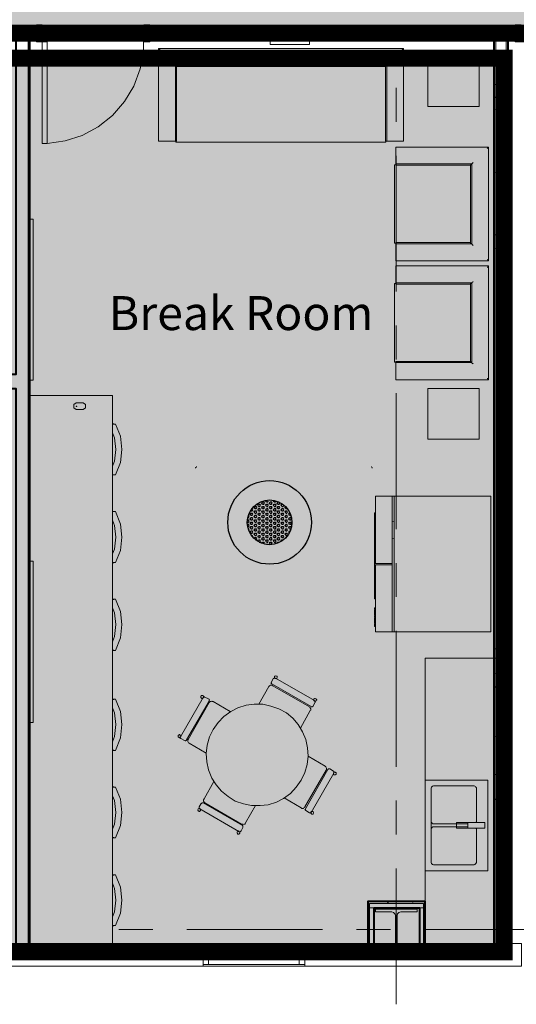
# Model space of a CAD drawing. Units: inches. Extents: x -3648 to 6262, y -627 to 1556.
# Drawn here: x 5381 to 5525, y -4 to 283 of the extents above; entities that cross this region are included whole.
import ezdxf
from ezdxf.enums import TextEntityAlignment as Align

# ---------------------------------------------------------------- set-up
doc = ezdxf.new("R2010")
doc.units = ezdxf.units.IN
doc.header["$MEASUREMENT"] = 0
for name, color, linetype in [('BASE', 252, 'Continuous'), ('KEY-TXT', 7, 'Continuous'), ('NQ-S1810CT', 1, 'Continuous'), ('ZONE MAP', 7, 'Continuous')]:
    doc.layers.add(name, color=color, linetype=linetype)
doc.styles.add('ARIAL', font='arial.ttf', dxfattribs={"height": 12})
doc.styles.add('PDF Arial Bold', font='arialbd.ttf')

# ---------------------------------------------------------------- blocks, each defined once
blk = doc.blocks.new('BOGEN NQ-S1810CT Profile')
at = {"layer": 'NQ-S1810CT'}
h = blk.add_hatch(color=256, dxfattribs=at)
h.dxf.hatch_style = 1
h.paths.add_polyline_path([(-12.19, 0, 1), (12.19, 0, 1)])
h.paths.add_polyline_path([(6.52, 0, -1), (-6.52, 0, -1)], flags=16)
h = blk.add_hatch(dxfattribs=at)
h.set_pattern_fill('HEX', color=256, scale=3)
h.set_pattern_definition([(0, (-8532.2875, -6386.7286), (0, 0.649519053), [0.375, -0.75]), (120, (-8532.2875, -6386.7286), (-0.5625, -0.324759526), [0.375, -0.75]), (60, (-8531.9125, -6386.7286), (-0.5625, 0.324759526), [0.375, -0.75])])
h.paths.add_polyline_path([(-6.52, 0, 1), (6.52, 0, 1)])
for radius in [12.19, 6.52]:
    blk.add_circle((0, 0), radius, dxfattribs=at)
at = {"layer": 'KEY-TXT', "transparency": 33554687, "style": 'ARIAL'}
blk.add_attdef('TAP#', text='', height=12.5, dxfattribs=at).set_placement((0, -17.86), align=Align.TOP_CENTER)

msp = doc.modelspace()

# ---------------------------------------------------------------- hatches: boundary and pattern name
at = {"layer": 'ZONE MAP', "true_color": 0xa5b215, "transparency": 33554498}
h = msp.add_hatch(color=54, dxfattribs=at)
h.dxf.hatch_style = 1
h.paths.add_polyline_path([(4327.81, 451.12), (4498.18, 451.12), (4498.18, 675.79), (4580.58, 675.79), (4580.58, 451.12), (4766.31, 451.12), (4766.31, 673), (5012.09, 673), (5012.09, 449.72), (5202.01, 449.72), (5202.01, 670.21), (5281.61, 670.21), (5281.61, 449.72), (5467.35, 449.72), (5467.35, 670.21), (5514.83, 670.21), (5514.83, 451.12), (5701.96, 451.12), (5701.96, 794.41), (5766.19, 794.41), (5766.19, 343.66), (6158.61, 343.66), (6158.61, 279.47), (4960.42, 279.47), (4960.42, 178.99), (5283.01, 178.99), (5283.01, 125.96), (4685.31, 125.96), (4685.31, 12.93), (4590.35, 12.93), (4590.35, 183.18), (4901.77, 183.18), (4901.77, 278.07), (4591.75, 278.07), (4591.75, 17.12), (4477.23, 17.12), (4477.23, 280.87), (4327.81, 280.87)])
at = {"layer": 'ZONE MAP', "true_color": 0x1fa3a8, "transparency": 33554498}
h = msp.add_hatch(color=134, dxfattribs=at)
h.dxf.hatch_style = 1
h.paths.add_polyline_path([(5175.25, 272.19), (5175.25, 181.4), (5293.6, 181.4), (5293.6, 124.06), (5165.69, 124.06), (5165.69, 11.77), (5521.93, 11.77), (5521.93, 272.19)])

# ---------------------------------------------------------------- linework, layer by layer
at = {"layer": 'BASE', "lineweight": 13}
for p, q in [((5383.63, 173.88), (5383.63, 277.93)), ((5518.94, 277.93), (5518.94, 97.39))]:
    msp.add_line(p, q, dxfattribs=at)
at = {"layer": 'BASE', "lineweight": 9}
for p, q in [((5487.69, 270.28), (5487.69, 247.99)), ((5492.57, 247.99), (5487.29, 247.99)), ((5490.32, 206.32), (5490.32, 211.73)), ((5518.02, 144.6), (5484.39, 144.6)), ((5484.13, 139.72), (5484.13, 114.66)), ((5484.13, 111.36), (5484.13, 110.71)), ((5501.01, 48.19), (5511.29, 48.19))]:
    msp.add_line(p, q, dxfattribs=at)
at = {"layer": 'BASE', "lineweight": 40}
for points in [[(5383.63, 14.17), (5383.63, 277.4), (5385.61, 277.4), (5385.61, 281.49), (5379.55, 281.49), (5379.55, 180.07), (5208.1, 180.07), (5208.1, 175.99), (5278.13, 175.99), (5278.13, 171.63), (5282.09, 171.63), (5282.09, 175.99), (5379.55, 175.99), (5379.55, 14.17)], [(5523.03, 14.17), (5523.03, 277.4), (5525.14, 277.4), (5525.14, 281.49), (5418.58, 281.49), (5418.58, 277.4), (5453.66, 277.4)], [(5465.14, 277.4), (5518.94, 277.4), (5518.94, 14.17)], [(5498.9, 14.17), (5498.9, 26.43), (5482.15, 26.43), (5482.15, 14.17)], [(5483.99, 14.17), (5483.99, 24.59), (5497.18, 24.59), (5497.18, 14.17)]]:
    msp.add_lwpolyline(points, dxfattribs=at)
at = {"layer": 'BASE', "lineweight": 9}
for points in [[(5382.05, 280.96), (5382.31, 281.49), (5381.26, 281.49)], [(5382.05, 281.49), (5382.18, 281.36)], [(5420.3, 281.49), (5419.24, 281.49)], [(5436.12, 281.49), (5435.07, 281.49)], [(5442.45, 281.49), (5441.4, 281.49)], [(5451.95, 281.49), (5450.89, 281.49)], [(5469.75, 281.49), (5470.02, 280.96)], [(5470.94, 281.49), (5469.88, 281.49)], [(5470.02, 281.36), (5470.02, 281.49)], [(5477, 280.96), (5477.27, 281.49)], [(5480.43, 281.49), (5479.38, 281.49)], [(5488.08, 281.49), (5488.35, 280.96)], [(5489.93, 281.49), (5488.87, 281.49)], [(5502.59, 280.96), (5502.85, 281.49)], [(5505.75, 281.49), (5504.7, 281.49)], [(5506.41, 281.23), (5506.68, 280.96)], [(5512.08, 281.49), (5511.03, 281.49)], [(5513.67, 281.49), (5513.93, 280.96)], [(5521.58, 281.49), (5520.53, 281.49)], [(5416.74, 279.64), (5416.74, 274.24), (5415.81, 269.09), (5413.97, 264.08), (5411.2, 259.6), (5407.77, 255.51), (5403.55, 252.21), (5398.93, 249.71), (5393.92, 248.12), (5388.65, 247.33)], [(5464.08, 277.4), (5464.08, 280.7), (5454.72, 280.7), (5454.72, 277.4)], [(5383.63, 277.4), (5383.77, 277.53)], [(5427.55, 277.4), (5427.68, 277.67)], [(5438.89, 277.93), (5439.02, 277.67)], [(5449.97, 277.8), (5450.1, 277.4)], [(5468.43, 277.53), (5468.43, 277.4)], [(5471.33, 277.4), (5471.6, 277.93)], [(5478.72, 277.4), (5478.72, 277.53)], [(5482.81, 277.93), (5483.07, 277.4)], [(5493.89, 277.67), (5494.02, 277.4)], [(5515.25, 277.4), (5515.51, 277.93)], [(5518.94, 275.56), (5518.94, 274.5)], [(5522.5, 277.4), (5522.64, 277.4)], [(5492.57, 247.99), (5492.57, 275.03), (5421.09, 275.03), (5421.09, 247.99)], [(5421.48, 274.63), (5421.48, 274.76), (5421.35, 274.9), (5421.22, 274.9), (5421.22, 275.03)], [(5492.17, 274.63), (5492.3, 274.76), (5492.3, 274.9), (5492.43, 274.9), (5492.43, 275.03)], [(5523.03, 273.31), (5522.64, 273.45)], [(5383.63, 269.23), (5383.63, 270.28)], [(5487.69, 270.15), (5425.97, 270.15), (5425.97, 270.28), (5425.84, 270.28), (5425.7, 270.41), (5425.7, 270.54)], [(5426.36, 269.88), (5426.1, 270.15), (5426.1, 247.99)], [(5426.36, 247.99), (5426.36, 269.88)], [(5426.36, 269.75), (5487.29, 269.75)], [(5487.29, 269.88), (5487.69, 270.15)], [(5487.29, 247.99), (5487.29, 269.88)], [(5488.08, 270.54), (5487.82, 270.28), (5487.69, 270.28)], [(5518.94, 266.06), (5518.94, 265)], [(5518.94, 264.35), (5519.47, 264.61)], [(5523.03, 265.93), (5522.5, 266.19)], [(5383.63, 262.89), (5383.63, 263.95)], [(5490.46, 253.66), (5490.46, 263.55)], [(5519.47, 260.65), (5519.07, 260.92)], [(5519.21, 257.22), (5519.47, 257.36)], [(5383.63, 253.4), (5383.63, 254.45)], [(5426.36, 247.99), (5421.09, 247.99)], [(5426.23, 247.99), (5426.23, 247.73), (5487.42, 247.73), (5487.42, 247.99)], [(5518.94, 247.07), (5518.94, 246.01)], [(5490.32, 218.45), (5490.32, 213.18), (5517.36, 213.18), (5517.36, 246.28), (5490.32, 246.28), (5490.32, 241)], [(5517.36, 246.28), (5516.96, 245.88)], [(5522.9, 244.7), (5523.03, 244.7)], [(5490.32, 241.13), (5489.93, 241.13), (5489.93, 218.32), (5490.32, 218.32)], [(5490.32, 218.06), (5512.48, 218.06), (5512.48, 241.4), (5490.32, 241.4)], [(5490.46, 204.21), (5490.46, 243.77)], [(5512.88, 241.79), (5512.08, 241)], [(5490.32, 241), (5512.08, 241)], [(5512.88, 217.66), (5512.61, 217.92), (5512.48, 218.06), (5512.08, 218.32), (5512.08, 241)], [(5518.94, 238.76), (5519.47, 239.02)], [(5523.03, 240.34), (5522.5, 240.61)], [(5383.63, 234.41), (5383.63, 235.46), (5383.11, 235.2)], [(5383.5, 235.33), (5383.63, 235.2)], [(5518.94, 237.57), (5518.94, 236.52)], [(5522.5, 233.49), (5523.03, 233.75)], [(5522.64, 233.22), (5522.5, 233.35)], [(5518.94, 231.24), (5518.94, 230.19)], [(5383.11, 228.21), (5383.63, 227.95)], [(5383.63, 178.36), (5383.63, 225.97)], [(5384.56, 225.31), (5383.63, 225.31)], [(5384.56, 178.36), (5384.56, 225.31)], [(5512.08, 218.45), (5490.32, 218.45)], [(5518.94, 220.56), (5519.47, 220.83)], [(5522.9, 219.11), (5523.03, 219.11)], [(5383.63, 217.26), (5383.11, 216.87)], [(5518.94, 215.42), (5518.94, 214.36)], [(5519.47, 216.74), (5519.21, 216.87)], [(5517.23, 213.18), (5517.23, 213.31), (5517.1, 213.44), (5516.96, 213.57)], [(5383.11, 209.75), (5383.11, 199.99)], [(5490.32, 183.77), (5490.32, 178.49), (5517.36, 178.49), (5517.36, 211.73), (5490.32, 211.73)], [(5517.36, 211.59), (5517.23, 211.59), (5517.23, 211.46), (5517.1, 211.46), (5517.1, 211.33), (5516.96, 211.2)], [(5512.48, 206.71), (5490.32, 206.71)], [(5512.48, 206.71), (5512.08, 206.45)], [(5512.88, 207.11), (5512.74, 206.98), (5512.61, 206.98), (5512.61, 206.85), (5512.48, 206.85)], [(5512.88, 183.11), (5512.74, 183.24), (5512.61, 183.24), (5512.61, 183.37), (5512.48, 183.37), (5512.48, 206.85)], [(5489.93, 206.58), (5489.93, 183.63)], [(5489.93, 206.58), (5490.32, 206.58)], [(5512.08, 206.45), (5512.08, 183.77), (5490.32, 183.77)], [(5490.32, 206.32), (5512.08, 206.32)], [(5518.94, 205.92), (5518.94, 204.87)], [(5383.11, 202.63), (5383.63, 202.36)], [(5522.64, 200.65), (5523.03, 200.91)], [(5383.37, 198.8), (5383.11, 198.67)], [(5518.94, 196.43), (5518.94, 195.37)], [(5490.46, 184.43), (5490.46, 194.32)], [(5383.63, 191.68), (5383.11, 191.28)], [(5522.5, 189.57), (5522.77, 189.83)], [(5522.77, 189.31), (5522.5, 189.44)], [(5490.32, 183.63), (5489.93, 183.63)], [(5512.48, 183.5), (5512.08, 183.77)], [(5490.32, 183.5), (5512.48, 183.5)], [(5384.56, 178.36), (5383.63, 178.36)], [(5517.36, 178.62), (5517.23, 178.62), (5517.1, 178.76), (5517.1, 178.89), (5516.96, 178.89)], [(5523.03, 178.23), (5522.64, 178.49)], [(5518.94, 177.44), (5518.94, 176.38)], [(5519.21, 176.78), (5518.94, 176.91)], [(5383.11, 14.17), (5383.11, 173.88)], [(5383.11, 13.38), (5407.77, 13.38), (5407.77, 173.88)], [(5383.11, 173.88), (5407.77, 173.88)], [(5490.46, 134.97), (5490.46, 174.54)], [(5397.09, 170.71), (5397.09, 170.84)], [(5397.35, 170.71), (5397.35, 170.84), (5397.09, 170.84)], [(5397.09, 170.71), (5397.35, 170.71)], [(5523.03, 169.52), (5523.03, 122.57)], [(5523.03, 169.52), (5523.95, 169.52)], [(5523.95, 169.52), (5523.95, 122.57)], [(5518.94, 167.94), (5518.94, 166.89)], [(5383.63, 164.78), (5383.63, 165.83)], [(5408.56, 165.57), (5407.77, 165.7)], [(5407.77, 150.93), (5408.56, 150.8), (5410.01, 154.36), (5410.41, 158.18), (5410.01, 162.01), (5408.56, 165.57), (5407.77, 165.44)], [(5407.77, 153.3), (5408.3, 154.75), (5408.69, 158.18), (5408.3, 161.61), (5407.77, 163.06)], [(5518.94, 161.61), (5518.94, 160.56)], [(5383.63, 158.71), (5383.37, 158.58)], [(5383.63, 155.28), (5383.63, 156.34)], [(5383.24, 154.89), (5383.11, 154.75)], [(5383.63, 152.64), (5383.63, 142.88)], [(5431.9, 152.78), (5431.9, 152.91), (5432.03, 152.91), (5432.17, 153.04), (5432.17, 153.17)], [(5483.47, 152.78), (5483.47, 152.91), (5483.34, 152.91), (5483.34, 153.04), (5483.2, 153.17)], [(5523.03, 152.64), (5522.5, 152.91)], [(5408.56, 150.8), (5407.77, 150.66)], [(5519.07, 151.19), (5518.94, 151.32)], [(5383.63, 145.79), (5383.63, 146.84)], [(5484.39, 124.95), (5484.39, 144.6)], [(5489.27, 105.03), (5489.27, 144.6)], [(5489.8, 105.03), (5489.8, 144.6)], [(5518.02, 144.6), (5518.02, 105.03)], [(5518.94, 145.79), (5518.94, 144.73)], [(5523.03, 145.39), (5522.5, 145.65)], [(5383.5, 140.25), (5383.63, 140.25)], [(5407.77, 125.34), (5408.56, 125.21), (5410.01, 128.77), (5410.41, 132.6), (5410.01, 136.42), (5408.56, 140.11), (5407.77, 139.98)], [(5408.56, 140.11), (5407.77, 140.11)], [(5484.39, 139.72), (5484.13, 139.72)], [(5523.03, 139.32), (5523.03, 129.56)], [(5407.77, 127.72), (5408.3, 129.17), (5408.69, 132.6), (5408.3, 136.03), (5407.77, 137.61)], [(5489.8, 137.21), (5489.27, 137.08)], [(5518.94, 136.29), (5518.94, 135.23)], [(5519.34, 136.69), (5519.47, 136.69)], [(5489.27, 132.33), (5489.8, 132.2)], [(5518.94, 132.73), (5519.07, 132.86)], [(5383.63, 129.96), (5383.63, 131.01)], [(5484.13, 129.83), (5484.39, 129.83)], [(5484.39, 127.72), (5484.13, 127.72)], [(5518.94, 126.79), (5518.94, 125.74)], [(5383.11, 124.55), (5383.11, 114.66)], [(5408.56, 125.21), (5407.77, 125.08)], [(5489.27, 124.95), (5484.13, 124.95)], [(5489.27, 124.55), (5484.13, 124.55)], [(5484.39, 105.03), (5484.39, 124.55)], [(5490.46, 115.19), (5490.46, 125.08)], [(5484.39, 121.92), (5484.13, 121.92)], [(5523.03, 122.57), (5523.95, 122.57)], [(5383.37, 114.79), (5383.63, 114.66)], [(5484.39, 114.93), (5484.13, 114.93)], [(5408.56, 114.53), (5407.77, 114.66)], [(5407.77, 99.76), (5408.56, 99.63), (5410.01, 103.32), (5410.41, 107.14), (5410.01, 110.97), (5408.56, 114.53), (5407.77, 114.4)], [(5407.77, 102.13), (5408.3, 103.72), (5408.69, 107.14), (5408.3, 110.57), (5407.77, 112.02)], [(5484.39, 114.66), (5484.13, 114.66)], [(5484.13, 111.5), (5484.13, 112.02)], [(5484.39, 112.02), (5484.13, 112.02)], [(5522.5, 112.82), (5523.03, 113.21)], [(5484.39, 111.5), (5484.13, 111.5)], [(5484.13, 111.36), (5484.39, 111.36)], [(5484.39, 111.1), (5484.13, 111.1)], [(5484.39, 110.97), (5484.13, 110.97)], [(5484.39, 110.71), (5484.13, 110.71)], [(5484.13, 109.78), (5484.13, 110.57)], [(5484.13, 110.57), (5484.39, 110.57)], [(5484.39, 110.44), (5484.13, 110.44)], [(5484.13, 110.18), (5484.39, 110.18)], [(5484.39, 109.91), (5484.13, 109.91)], [(5484.39, 109.78), (5484.13, 109.78)], [(5484.13, 109.65), (5484.13, 109.25)], [(5484.39, 109.65), (5484.13, 109.65)], [(5484.39, 109.12), (5484.13, 109.12)], [(5484.13, 108.99), (5484.13, 108.46)], [(5484.39, 108.99), (5484.13, 108.99)], [(5484.13, 108.86), (5484.39, 108.86)], [(5484.13, 108.6), (5484.39, 108.6)], [(5484.39, 108.46), (5484.13, 108.46)], [(5484.13, 107.54), (5484.13, 108.33)], [(5484.13, 108.33), (5484.39, 108.33)], [(5484.13, 107.67), (5484.39, 107.67)], [(5484.13, 107.54), (5484.39, 107.54)], [(5484.13, 106.62), (5484.13, 107.41)], [(5484.39, 107.41), (5484.13, 107.41)], [(5484.13, 106.62), (5484.39, 106.62)], [(5518.94, 107.8), (5518.94, 106.75)], [(5484.39, 105.03), (5518.02, 105.03)], [(5490.46, 65.73), (5490.46, 105.3)], [(5523.03, 101.47), (5522.5, 101.74)], [(5408.56, 99.63), (5407.77, 99.63)], [(5518.94, 99.89), (5519.47, 100.15)], [(5518.94, 98.31), (5518.94, 97.25)], [(5519.47, 97.39), (5519.47, 14.17), (5498.9, 14.17), (5498.9, 97.39), (5519.47, 97.39)], [(5518.81, 14.17), (5518.81, 97.39)], [(5383.63, 93.56), (5383.11, 93.56)], [(5455.11, 91.58), (5455.11, 91.45), (5455.64, 91.45), (5455.64, 91.58), (5455.77, 91.71), (5455.77, 91.98), (5455.64, 92.11), (5455.11, 92.24), (5455.11, 92.11), (5454.98, 92.11), (5454.98, 91.58)], [(5518.94, 91.98), (5518.94, 90.92)], [(5519.21, 92.77), (5519.47, 92.9)], [(5462.5, 76.94), (5465.4, 82.09), (5465.53, 82.22), (5465.53, 82.61), (5465.4, 82.88), (5465.27, 83.01), (5465.14, 83.14), (5454.45, 89.34), (5454.19, 89.47), (5453.79, 89.47), (5453.53, 89.34), (5453.27, 89.08), (5450.37, 83.93)], [(5519.47, 88.81), (5518.94, 89.21)], [(5408.56, 85.38), (5407.77, 85.52)], [(5407.77, 70.61), (5408.56, 70.48), (5410.01, 74.17), (5410.41, 78), (5410.01, 81.82), (5408.56, 85.38), (5407.77, 85.25)], [(5442.06, 81.82), (5437.05, 84.72), (5436.78, 84.72), (5436.65, 84.86), (5436.39, 84.72), (5436.25, 84.72), (5435.99, 84.59), (5435.86, 84.46), (5429.79, 73.65), (5429.66, 73.52), (5429.66, 73.12), (5429.79, 72.86), (5429.92, 72.72), (5430.06, 72.59), (5435.07, 69.69)], [(5407.77, 72.99), (5408.3, 74.57), (5408.69, 78), (5408.3, 81.43), (5407.77, 82.88)], [(5522.77, 80.11), (5523.03, 80.24)], [(5383.11, 74.7), (5383.37, 74.57)], [(5383.63, 76.15), (5383.63, 77.21)], [(5426.89, 74.97), (5426.89, 74.31), (5427.15, 74.31), (5427.15, 74.17), (5427.42, 74.17), (5427.42, 74.31), (5427.55, 74.31), (5427.55, 74.44), (5427.68, 74.57), (5427.68, 74.83), (5427.55, 74.83), (5427.55, 74.97), (5427.42, 74.97), (5427.29, 75.1), (5427.15, 75.1), (5427.15, 74.97), (5426.89, 74.97)], [(5518.94, 76.15), (5518.94, 75.1)], [(5518.94, 74.31), (5519.47, 74.57)], [(5383.63, 71.01), (5383.11, 70.75)], [(5383.11, 71.01), (5383.11, 61.12)], [(5408.56, 70.48), (5407.77, 70.48)], [(5522.5, 69.03), (5522.9, 69.29)], [(5457.75, 56.63), (5462.76, 53.73), (5462.89, 53.6), (5463.42, 53.6), (5463.55, 53.73), (5463.82, 53.87), (5463.82, 54), (5470.02, 64.68), (5470.15, 64.81), (5470.15, 65.34), (5470.02, 65.47), (5469.88, 65.73), (5469.75, 65.87), (5464.74, 68.77)], [(5518.94, 66.66), (5518.94, 65.6)], [(5519.47, 63.36), (5518.94, 63.62)], [(5523.03, 64.94), (5522.9, 64.94)], [(5383.63, 60.33), (5383.63, 61.38)], [(5437.31, 61.38), (5434.41, 56.37), (5434.28, 56.11), (5434.28, 55.71), (5434.41, 55.45), (5434.54, 55.32), (5434.67, 55.18), (5445.35, 48.99), (5445.62, 48.99), (5445.75, 48.85), (5446.01, 48.99), (5446.28, 48.99), (5446.41, 49.12), (5446.54, 49.38), (5449.44, 54.39)], [(5498.9, 61.78), (5517.1, 61.78), (5517.1, 35.4)], [(5408.56, 59.8), (5407.77, 59.93)], [(5407.77, 45.16), (5408.56, 45.03), (5410.01, 48.59), (5410.41, 52.41), (5410.01, 56.24), (5408.56, 59.8), (5407.77, 59.67)], [(5513.8, 47.8), (5513.8, 37.78), (5513.67, 37.51), (5513.4, 37.25), (5513.14, 37.12), (5501.27, 37.12), (5501.01, 37.25), (5500.88, 37.38), (5500.74, 37.51), (5500.61, 37.78), (5500.61, 59.54), (5500.74, 59.8), (5501.01, 60.06), (5501.27, 60.2), (5513.14, 60.2), (5513.4, 60.06), (5513.54, 59.93), (5513.67, 59.8), (5513.8, 59.54), (5513.8, 49.51)], [(5523.03, 57.56), (5522.5, 57.95)], [(5383.63, 54), (5383.63, 55.05)], [(5407.77, 47.53), (5408.3, 48.99), (5408.69, 52.41), (5408.3, 55.84), (5407.77, 57.29)], [(5444.69, 46.74), (5444.96, 46.74), (5444.96, 46.88), (5445.09, 46.88), (5445.22, 47.01), (5445.75, 48.06), (5445.75, 48.46), (5445.62, 48.59), (5434.14, 55.18), (5433.75, 55.18), (5433.75, 55.05), (5433.62, 55.05), (5432.96, 54), (5432.96, 53.6), (5433.09, 53.47), (5433.35, 53.47)], [(5490.46, 45.95), (5490.46, 55.84)], [(5518.94, 57.16), (5518.94, 56.11)], [(5518.94, 55.98), (5519.47, 56.37)], [(5519.07, 56.24), (5518.94, 56.24)], [(5522.9, 54.66), (5523.03, 54.66)], [(5383.63, 52.68), (5383.11, 52.41)], [(5433.22, 53.47), (5433.09, 53.6), (5432.96, 53.6), (5432.83, 53.47), (5432.69, 53.47), (5432.69, 53.34), (5432.56, 53.21), (5432.56, 53.07), (5432.69, 52.94), (5432.69, 52.81), (5432.96, 52.81)], [(5432.96, 52.81), (5432.96, 52.68), (5433.09, 52.68), (5433.35, 52.94), (5433.35, 53.07), (5433.48, 53.21), (5433.35, 53.34), (5433.35, 53.47)], [(5433.22, 53.47), (5444.56, 46.88)], [(5511.29, 49.12), (5501.01, 49.12), (5500.88, 49.25), (5500.74, 49.51), (5500.61, 49.64)], [(5516.31, 47.8), (5508, 47.8), (5508, 49.51), (5516.31, 49.51)], [(5511.29, 49.51), (5511.29, 47.8)], [(5513.8, 49.64), (5513.67, 49.51)], [(5516.31, 47.8), (5516.31, 49.51)], [(5444.69, 46.74), (5444.43, 47.01), (5444.43, 46.88), (5444.17, 46.88), (5444.17, 46.74), (5444.03, 46.74), (5444.03, 46.35), (5444.17, 46.35), (5444.17, 46.22), (5444.3, 46.08), (5444.56, 46.08), (5444.83, 46.35), (5444.83, 46.74), (5444.69, 46.88), (5444.56, 46.88)], [(5500.61, 47.67), (5500.74, 47.8), (5500.88, 48.06), (5501.01, 48.19)], [(5513.67, 47.8), (5513.8, 47.67)], [(5383.63, 44.5), (5383.63, 45.56)], [(5383.63, 44.63), (5383.63, 34.74)], [(5408.56, 45.03), (5407.77, 44.9)], [(5518.94, 38.17), (5518.94, 37.12)], [(5490.46, -3.5), (5490.46, 36.06)], [(5498.9, 35.4), (5517.1, 35.4)], [(5522.64, 36.19), (5523.03, 36.46)], [(5383.37, 34.35), (5383.11, 34.21)], [(5408.56, 34.21), (5407.77, 34.35)], [(5407.77, 19.58), (5408.56, 19.44), (5410.01, 23.01), (5410.41, 26.83), (5410.01, 30.65), (5408.56, 34.21), (5407.77, 34.08)], [(5407.77, 21.95), (5408.3, 23.4), (5408.69, 26.83), (5408.3, 30.26), (5407.77, 31.84)], [(5383.11, 30.92), (5383.5, 30.65)], [(5383.63, 27.09), (5383.11, 26.83)], [(5383.63, 25.51), (5383.63, 26.57)], [(5488.21, 25.91), (5487.82, 26.43)], [(5495.34, 26.17), (5495.2, 26.43)], [(5518.94, 28.68), (5518.94, 27.62)], [(5482.41, 24.06), (5482.15, 24.06)], [(5482.68, 24.59), (5498.37, 24.59)], [(5483.99, 14.17), (5483.99, 24.59)], [(5497.18, 24.59), (5497.18, 14.17)], [(5522.5, 25.12), (5522.77, 25.38)], [(5498.37, 21.69), (5498.9, 22.08)], [(5518.94, 22.35), (5518.94, 21.29)], [(5408.56, 19.44), (5407.77, 19.31)], [(5409.61, 18.26), (5419.51, 18.26)], [(5429.4, 18.26), (5468.96, 18.26)], [(5478.85, 18.26), (5488.74, 18.26)], [(5498.63, 18.26), (5538.2, 18.26)], [(5383.63, 16.02), (5383.63, 17.07)], [(5482.68, 17.07), (5482.15, 16.67)], [(5498.77, 14.56), (5498.9, 14.7)], [(5383.11, 13.38), (5383.11, 14.04)]]:
    msp.add_lwpolyline(points, dxfattribs=at)
for points in [[(5387.19, 277.01), (5385.61, 277.01), (5385.61, 281.89), (5387.19, 281.89)], [(5416.87, 277.01), (5416.87, 281.89), (5418.58, 281.89), (5418.58, 277.01)], [(5526.86, 277.01), (5525.14, 277.01), (5525.14, 281.89), (5526.86, 281.89)], [(5453.66, 276.21), (5465.14, 276.21), (5465.14, 277.4), (5453.66, 277.4)], [(5499.69, 258.15), (5499.69, 272.92), (5514.59, 272.92), (5514.59, 258.15)], [(5499.69, 161.22), (5499.69, 175.99), (5514.59, 175.99), (5514.59, 161.22)], [(5399.86, 170.32), (5399.86, 171.24), (5399.2, 171.77), (5397.09, 171.77), (5396.43, 171.24), (5396.43, 170.32), (5397.09, 169.79), (5399.2, 169.79)], [(5384.56, 78.66), (5383.63, 78.66), (5383.63, 125.61), (5384.56, 125.61)], [(5466.59, 84.99), (5455.24, 91.58), (5454.85, 91.58), (5454.72, 91.45), (5454.59, 91.45), (5454.06, 90.4), (5454.06, 90.26), (5453.93, 90.13), (5454.06, 90), (5454.06, 89.87), (5454.19, 89.87), (5465.66, 83.27), (5465.66, 83.14), (5465.93, 83.14), (5466.19, 83.41), (5466.72, 84.46), (5466.85, 84.46), (5466.85, 84.72), (5466.72, 84.86)], [(5434.14, 85.91), (5427.55, 74.44), (5427.42, 74.31), (5427.55, 74.17), (5427.55, 74.04), (5427.68, 73.91), (5428.74, 73.38), (5428.87, 73.25), (5429, 73.25), (5429.13, 73.38), (5429.26, 73.38), (5429.26, 73.52), (5435.86, 84.86), (5435.86, 84.99), (5435.99, 85.12), (5435.86, 85.25), (5435.86, 85.38), (5435.73, 85.52), (5434.67, 86.04), (5434.54, 86.04), (5434.54, 86.18), (5434.41, 86.04), (5434.14, 86.04)], [(5433.48, 86.31), (5433.48, 85.78), (5433.62, 85.78), (5433.75, 85.65), (5434.01, 85.65), (5434.28, 85.91), (5434.28, 86.31), (5434.14, 86.31), (5434.14, 86.44), (5433.62, 86.44), (5433.62, 86.31)], [(5437.05, 76.55), (5435.99, 74.44), (5435.33, 72.06), (5435.07, 69.56), (5435.2, 67.18), (5435.73, 64.81), (5436.65, 62.44), (5437.97, 60.46), (5439.55, 58.61), (5441.4, 57.03), (5443.51, 55.71), (5445.88, 54.92), (5448.25, 54.39), (5450.76, 54.39), (5453.13, 54.66), (5455.51, 55.45), (5457.62, 56.5), (5459.6, 57.95), (5461.31, 59.8), (5462.76, 61.78), (5463.82, 64.02), (5464.48, 66.39), (5464.74, 68.77), (5464.61, 71.27), (5464.08, 73.65), (5463.16, 75.89), (5461.84, 78), (5460.26, 79.85), (5458.41, 81.43), (5456.17, 82.61), (5453.93, 83.41), (5451.55, 83.93), (5449.05, 83.93), (5446.67, 83.67), (5444.3, 82.88), (5442.19, 81.82), (5440.21, 80.37), (5438.5, 78.66)], [(5466.98, 85.52), (5466.85, 85.65), (5466.59, 85.65), (5466.59, 85.52), (5466.45, 85.52), (5466.45, 85.38), (5466.32, 85.25), (5466.45, 85.12), (5466.45, 84.99), (5466.59, 84.86), (5466.98, 84.86), (5467.11, 84.99), (5467.11, 85.12), (5467.25, 85.12), (5467.25, 85.25), (5467.11, 85.38), (5467.11, 85.52)], [(5465.66, 52.41), (5472.26, 63.89), (5472.26, 64.02), (5472.39, 64.02), (5472.26, 64.15), (5472.26, 64.42), (5472.13, 64.42), (5471.07, 65.07), (5470.67, 65.07), (5470.54, 64.94), (5463.95, 53.47), (5463.95, 53.34), (5463.82, 53.21), (5463.95, 53.21), (5463.95, 52.94), (5464.08, 52.94), (5465.14, 52.28), (5465.53, 52.28)], [(5472.92, 63.49), (5472.92, 64.02), (5472.78, 64.02), (5472.65, 64.15), (5472.39, 64.15), (5472.13, 63.89), (5472.13, 63.62), (5472.26, 63.49), (5472.26, 63.36), (5472.78, 63.36), (5472.78, 63.49)], [(5466.32, 52.15), (5466.32, 52.41), (5466.19, 52.55), (5466.19, 52.68), (5465.66, 52.68), (5465.66, 52.55), (5465.53, 52.55), (5465.53, 52.15), (5465.8, 51.89), (5466.19, 51.89), (5466.19, 52.02)]]:
    msp.add_lwpolyline(points, close=True, dxfattribs=at)
at = {"layer": 'BASE', "lineweight": 18}
for points in [[(5387.19, 281.89), (5385.61, 281.89), (5385.61, 277.01), (5388.65, 277.01)], [(5387.19, 247.33), (5387.19, 281.89)], [(5526.86, 281.89), (5525.14, 281.89), (5525.14, 277.01), (5528.31, 277.01)], [(5388.65, 277.01), (5388.65, 247.33), (5387.19, 247.33)], [(5379.55, 14.17), (5370.58, 14.17), (5370.58, 7.58), (5434.14, 7.58), (5434.14, 14.17), (5383.63, 14.17)], [(5435.73, 10.34), (5435.73, 11.8), (5434.14, 11.8)], [(5463.82, 11.8), (5462.1, 11.8), (5462.1, 10.34)], [(5482.15, 14.17), (5463.82, 14.17), (5463.82, 7.58), (5526.99, 7.58), (5526.99, 14.17), (5523.03, 14.17)], [(5490.19, 14.17), (5483.99, 14.17)], [(5497.18, 14.17), (5490.72, 14.17)], [(5518.94, 14.17), (5498.9, 14.17)], [(5434.14, 8.1), (5435.73, 8.1), (5435.73, 9.55)], [(5462.63, 10.34), (5435.33, 10.34)], [(5435.33, 9.55), (5435.33, 10.34)], [(5435.33, 10.21), (5462.63, 10.21)], [(5462.63, 9.82), (5435.33, 9.82)], [(5435.33, 9.55), (5462.63, 9.55)], [(5462.1, 9.55), (5462.1, 8.1), (5463.82, 8.1)], [(5462.63, 10.34), (5462.63, 9.55)]]:
    msp.add_lwpolyline(points, dxfattribs=at)
for points in [[(5418.58, 277.01), (5418.58, 281.89), (5416.87, 281.89), (5416.87, 277.01)], [(5496.52, 24.19), (5484.39, 24.19), (5484.39, 23.4), (5489.14, 23.4), (5489.67, 23.27), (5490.06, 22.87), (5490.19, 22.35), (5490.19, 14.17), (5490.06, 13.51), (5489.67, 13.11), (5489.14, 12.98), (5484.39, 12.98), (5484.39, 12.19), (5496.52, 12.19), (5496.52, 12.98), (5491.78, 12.98), (5491.25, 13.11), (5490.85, 13.51), (5490.72, 14.17), (5490.72, 22.35), (5490.85, 22.87), (5491.25, 23.27), (5491.78, 23.4), (5496.52, 23.4)]]:
    msp.add_lwpolyline(points, close=True, dxfattribs=at)
at = {"layer": 'BASE', "lineweight": 13}
for points in [[(5523.03, 14.17), (5523.03, 277.4), (5525.14, 277.4), (5525.14, 281.49), (5418.58, 281.49), (5418.58, 277.4), (5453.66, 277.4)], [(5385.61, 280.96), (5379.55, 280.96)], [(5525.14, 280.96), (5418.58, 280.96)], [(5385.61, 277.93), (5383.11, 277.93)], [(5383.11, 14.17), (5383.11, 277.93)], [(5454.72, 277.93), (5418.58, 277.93)], [(5519.47, 277.93), (5464.08, 277.93)], [(5465.14, 277.4), (5518.94, 277.4)], [(5519.47, 277.93), (5519.47, 14.17)], [(5525.14, 277.93), (5522.5, 277.93), (5522.5, 14.17)], [(5482.15, 14.17), (5482.15, 26.43), (5498.9, 26.43), (5498.9, 14.17), (5497.18, 14.17)], [(5482.68, 14.17), (5482.68, 25.91), (5498.37, 25.91), (5498.37, 14.17)], [(5483.99, 14.17), (5483.99, 24.59), (5497.18, 24.59), (5497.18, 14.17)], [(5383.63, 14.17), (5379.55, 14.17)], [(5463.82, 14.17), (5463.82, 7.58), (5434.14, 7.58), (5434.14, 14.17)], [(5434.14, 14.17), (5463.82, 14.17)], [(5463.82, 11.8), (5434.14, 11.8)], [(5435.73, 11.8), (5435.73, 10.34), (5462.1, 10.34), (5462.1, 11.8)], [(5483.99, 14.17), (5482.15, 14.17)], [(5523.03, 14.17), (5518.94, 14.17)], [(5462.63, 10.21), (5435.33, 10.21)], [(5435.33, 9.82), (5462.63, 9.82)], [(5435.73, 8.1), (5435.73, 9.55), (5462.1, 9.55), (5462.1, 8.1)], [(5434.14, 8.1), (5463.82, 8.1)]]:
    msp.add_lwpolyline(points, dxfattribs=at)
at = {"layer": 'ZONE MAP', "color": 54, "true_color": 0xa5b215, "const_width": 5}
msp.add_lwpolyline([(4766.31, 673), (5012.09, 673), (5012.09, 449.72), (5202.01, 449.72), (5202.01, 670.21), (5281.61, 670.21), (5281.61, 449.72), (5467.35, 449.72), (5467.35, 670.21), (5514.83, 670.21), (5514.83, 451.12), (5701.96, 451.12), (5701.96, 794.41), (5766.19, 794.41), (5766.19, 343.66), (6158.61, 343.66), (6158.61, 279.47), (4960.42, 279.47), (4960.42, 178.99), (5283.01, 178.99), (5283.01, 125.96), (4685.31, 125.96)], dxfattribs=at)
at = {"layer": 'ZONE MAP', "color": 134, "true_color": 0x1fa3a8, "const_width": 5}
msp.add_lwpolyline([(5175.25, 272.19), (5175.25, 181.4), (5293.6, 181.4), (5293.6, 124.06), (5165.69, 124.06), (5165.69, 11.77), (5521.93, 11.77), (5521.93, 272.19)], close=True, dxfattribs=at)

# ---------------------------------------------------------------- block references
msp.add_blockref('BOGEN NQ-S1810CT Profile', (5453.53, 136.94))

# ---------------------------------------------------------------- texts
at = {"layer": 'BASE', "insert": (5406.65, 189.88), "char_height": 9.898, "attachment_point": 7, "style": 'PDF Arial Bold'}
msp.add_mtext('Break Room', dxfattribs=at)

doc.saveas('drawing.dxf')
